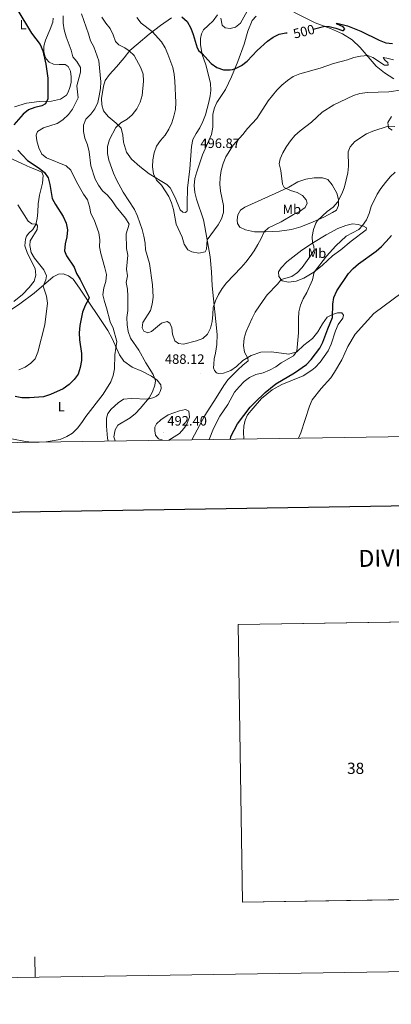
# Model space of a CAD drawing. Units: metres. Extents: x 603366 to 607866, y 4714928 to 4717965.
# Drawn here: x 604700 to 604973, y 4714928 to 4715653 of the extents above; entities that cross this region are included whole.
import ezdxf
from ezdxf.enums import TextEntityAlignment as Align

# ---------------------------------------------------------------- set-up
doc = ezdxf.new("R2010")
doc.units = ezdxf.units.M
doc.header["$MEASUREMENT"] = 0
for name, color, linetype, lineweight in [('Carátula', 7, 'Continuous', 5), ('Level 36', 19, 'Continuous', 40), ('Level 37', 92, 'Continuous', 0), ('Level 4', 36, 'Continuous', 30), ('Level 41', 19, 'Continuous', 0), ('Level 5', 36, 'Continuous', 0), ('Level 61', 19, 'Continuous', 0), ('Level 63', 7, 'Continuous', 0), ('Level 7', 1, 'Continuous', 0)]:
    doc.layers.add(name, color=color, linetype=linetype, lineweight=lineweight)
doc.styles.add('Arial', font='ARIAL.TTF', dxfattribs={"height": 0.2})

# ---------------------------------------------------------------- blocks, each defined once
blk = doc.blocks.new('5PATER')
at = {"layer": 'Carátula', "linetype": 'Continuous', "lineweight": 5}
h = blk.add_hatch(color=250, dxfattribs=at)
edge = h.paths.add_edge_path()
edge.add_ellipse((0, 0), major_axis=(-1.33, -1.34), ratio=0.999422, start_angle=0, end_angle=360)

msp = doc.modelspace()

# ---------------------------------------------------------------- linework, layer by layer
at = {"layer": 'Level 36', "color": 92, "linetype": 'Continuous', "lineweight": 0}
for points in [[(604975.28, 4715609.05, 491.32), (604968.33, 4715613.45, 492.38), (604962.23, 4715618.47, 493.44), (604950.42, 4715632.27, 496.15), (604944.41, 4715637.88, 497.33), (604937.3, 4715642.21, 498.03), (604928.51, 4715646.12, 499.21), (604917.37, 4715650.39, 500.62), (604901.48, 4715658.16, 502.15)], [(604724.32, 4715653.67, 478.09), (604724.09, 4715650.86, 477.74), (604722.23, 4715645.62, 476.56), (604718.8, 4715637.67, 475.5), (604717.52, 4715633.08, 475.03), (604717.52, 4715629.13, 474.79), (604718.18, 4715626.03, 474.79), (604719.23, 4715623.82, 474.91), (604721.52, 4715621.29, 475.15), (604724.66, 4715620.02, 475.62), (604728.8, 4715619.71, 476.21), (604733.15, 4715619.62, 477.27), (604735.52, 4715618.18, 477.5), (604737.11, 4715614.87, 477.62), (604737.67, 4715610.69, 477.85), (604737.58, 4715606.33, 477.85), (604736.78, 4715602.62, 477.85), (604735.5, 4715599.3, 477.85), (604734.31, 4715596.97, 477.5), (604729.69, 4715594.21, 476.32), (604723.24, 4715592.6, 475.5), (604714.17, 4715592.52, 474.32), (604704.78, 4715591.17, 473.26), (604695.99, 4715588.5, 472.32)], [(604845.32, 4715656.11, 504.33), (604842.09, 4715651.93, 504.1), (604838.47, 4715648.48, 503.16), (604835.19, 4715645.13, 501.86), (604833.5, 4715642.32, 501.63), (604832.82, 4715638.76, 500.92), (604832.8, 4715634.23, 500.57), (604834.11, 4715627.06, 499.86), (604836.89, 4715619.39, 499.16), (604840.15, 4715605.83, 498.1), (604840.36, 4715600.59, 497.74), (604840.08, 4715596.7, 497.51), (604839.07, 4715591.81, 497.39), (604836.47, 4715582.54, 497.04), (604834.67, 4715577.67, 496.8), (604832.48, 4715573.07, 496.8), (604829.65, 4715568.83, 496.57), (604827.31, 4715564.35, 496.45), (604826.25, 4715559.4, 496.45), (604824.9, 4715542.87, 496.33), (604823.21, 4715528.65, 496.21), (604822.98, 4715517.39, 496.21), (604823.06, 4715512.23, 496.45), (604822.74, 4715511.37, 496.33), (604821.52, 4715510.64, 496.33), (604819.75, 4715510.86, 496.21), (604818, 4715512.77, 495.86), (604814.25, 4715521.63, 495.62), (604810.43, 4715528.85, 495.51), (604807.96, 4715531.22, 495.51), (604795.18, 4715539.2, 494.8), (604788.1, 4715544.61, 493.86), (604782.15, 4715550.01, 493.27), (604778.28, 4715555.07, 492.92), (604776.13, 4715562.41, 492.45), (604775.74, 4715567.74, 491.86), (604774.39, 4715572.72, 490.8), (604770.88, 4715576.52, 489.62), (604764.97, 4715581.31, 487.86), (604761.48, 4715585.57, 486.68), (604760.27, 4715590.06, 485.97), (604759.98, 4715594.53, 485.62), (604761.54, 4715603.81, 485.62), (604762.8, 4715607.96, 485.74), (604765.78, 4715612.36, 486.21), (604770.94, 4715617.99, 488.09), (604776.55, 4715624.62, 489.15), (604780.94, 4715629.9, 490.45), (604786.94, 4715635.18, 491.86), (604795.01, 4715641.91, 494.45), (604803.3, 4715648.36, 496.68), (604811.42, 4715653.92, 499.16)], [(604873.91, 4715655.23, 503.09), (604870.78, 4715652.01, 503.09), (604867.82, 4715644.15, 502.27), (604864.92, 4715634.61, 501.56), (604860.33, 4715621.91, 500.5), (604855.66, 4715610.49, 499.44), (604851.18, 4715601.19, 498.98), (604844.88, 4715591.65, 498.27), (604843.25, 4715587.65, 498.15), (604841.9, 4715583.09, 498.15), (604841.85, 4715578.25, 498.03), (604842.05, 4715573.5, 497.44), (604840.87, 4715568.14, 497.21), (604834.31, 4715553.17, 496.74), (604830.12, 4715540.73, 496.39), (604828.78, 4715535.83, 496.5), (604828.31, 4715530.55, 496.5), (604828.79, 4715525.35, 496.5), (604829.95, 4715520.4, 496.27)], [(604973.86, 4715571.35, 483.91), (604971.15, 4715573.07, 484.85), (604970.84, 4715576.92, 485.68), (604973.42, 4715581.38, 486.85)], [(604692.2, 4715550.86, 471.85), (604701.36, 4715546.9, 473.15), (604707.7, 4715543.79, 473.97), (604713.26, 4715541.72, 474.09), (604716.12, 4715540.37, 474.09), (604717.12, 4715537.83, 474.09), (604716.46, 4715532.29, 473.26), (604714.41, 4715523.53, 472.44), (604713.36, 4715517.13, 471.62), (604713.06, 4715511.05, 471.15), (604712.73, 4715506.38, 470.32), (604711.69, 4715501.98, 469.85), (604709.34, 4715498.31, 469.38), (604706.36, 4715495.39, 469.14), (604704.76, 4715493.33, 468.91), (604703.93, 4715491.19, 468.79), (604703.57, 4715486.06, 468.44), (604705.39, 4715480.41, 468.44), (604711.14, 4715469.46, 468.79), (604711.65, 4715464.53, 468.91), (604710.4, 4715460.06, 468.91), (604706.74, 4715455.41, 468.32), (604701.94, 4715450.31, 467.5), (604695.54, 4715445.21, 466.79)], [(604897.87, 4715529.44, 489.32), (604904.6, 4715533.25, 488.85), (604910.43, 4715535.29, 488.26), (604916.62, 4715536.18, 487.79), (604922.63, 4715536.12, 487.44), (604926.72, 4715534.89, 486.97), (604929.84, 4715531.02, 486.74), (604933.11, 4715524.93, 485.91), (604934.42, 4715520.23, 484.85), (604934.36, 4715515.97, 484.15), (604932.88, 4715512.31, 483.68), (604930.13, 4715510.6, 483.68), (604923.7, 4715507.35, 484.62), (604915.82, 4715503.84, 485.56), (604906.84, 4715500.06, 486.26), (604899.84, 4715498.13, 487.2), (604890.94, 4715496.94, 488.26), (604880.74, 4715496.38, 489.68), (604872.56, 4715496.53, 491.09), (604866.09, 4715497.91, 492.62), (604861.83, 4715499.94, 493.68), (604860.06, 4715502.57, 494.27), (604859.83, 4715505.37, 494.27), (604860.33, 4715509.08, 494.27), (604862.4, 4715512.51, 493.8), (604865.39, 4715514.75, 493.44), (604887.73, 4715524.63, 491.09), (604897.87, 4715529.44, 489.32)], [(604829.95, 4715520.4, 496.27), (604835.06, 4715505.2, 495.8), (604836.16, 4715500.04, 495.68), (604839.96, 4715478, 493.91), (604841.08, 4715466.98, 492.5), (604841.46, 4715456.68, 491.32), (604845.01, 4715420.85, 488.03), (604844.82, 4715413.59, 487.56), (604843.9, 4715407.26, 487.68), (604842.91, 4715403.07, 487.68), (604842.57, 4715399.09, 487.56), (604842.49, 4715396.43, 487.56), (604843.11, 4715394.35, 487.44), (604844.52, 4715392.58, 487.21), (604846.01, 4715392.17, 486.85), (604849.86, 4715392.45, 486.62), (604855.11, 4715394.38, 486.03), (604859.45, 4715397.29, 485.68), (604863.98, 4715401.77, 485.44), (604870.24, 4715405.54, 484.85), (604877.3, 4715407.99, 483.56), (604885.2, 4715408.05, 482.5), (604897.84, 4715406.46, 480.85), (604903.68, 4715408.16, 480.14), (604908.88, 4715412.96, 479.56), (604915.4, 4715417.9, 478.5), (604919.12, 4715422.77, 477.56), (604922.64, 4715428.85, 476.73), (604926.23, 4715433.75, 476.14), (604930.15, 4715435.63, 475.2), (604933.81, 4715436.83, 474.03), (604936.83, 4715436.72, 472.85), (604938.03, 4715435.07, 472.14), (604937.54, 4715432.97, 471.44), (604934.31, 4715428.23, 471.55), (604932.22, 4715423.53, 471.55), (604929.07, 4715413.83, 471.55)], [(604907.48, 4715482.88, 485.91), (604916, 4715488.57, 484.85), (604925.47, 4715494.36, 483.91), (604933.95, 4715498.97, 482.85), (604939.84, 4715501.25, 482.38), (604944.85, 4715502.47, 481.91), (604948.93, 4715501.98, 480.97), (604952.87, 4715500.59, 479.79), (604954.98, 4715499.48, 478.97), (604954.94, 4715497.97, 478.14), (604943.84, 4715489.55, 477.67), (604936.2, 4715483.17, 477.32), (604929.98, 4715478.76, 477.91), (604922.77, 4715471.95, 478.97), (604916.25, 4715466.73, 480.38), (604908.91, 4715462.45, 481.67), (604903.17, 4715460.17, 482.85), (604897.54, 4715459.34, 483.56), (604893.08, 4715460.5, 484.73), (604890.63, 4715463.49, 485.68), (604890.36, 4715466.97, 486.73), (604892.22, 4715470.02, 486.85), (604896.38, 4715474.44, 486.85), (604907.48, 4715482.88, 485.91)], [(604689.29, 4715436.41, 467.14), (604699.89, 4715443.36, 467.85), (604710.5, 4715451.21, 469.14), (604724.32, 4715463.43, 471.62), (604728.42, 4715465.41, 471.97), (604731.82, 4715465.58, 472.32), (604735.57, 4715464.1, 472.91), (604739, 4715461.65, 473.15), (604743.83, 4715455.12, 473.62), (604764.61, 4715423.95, 478.91), (604767.95, 4715417.95, 479.62), (604773.16, 4715406.03, 480.32), (604776.51, 4715401.21, 481.38), (604782.56, 4715396.92, 482.33), (604789.58, 4715394.01, 483.62), (604796.67, 4715390.26, 484.44), (604800.85, 4715387.21, 485.03), (604803.74, 4715383.89, 485.5), (604803.82, 4715381.15, 485.5), (604803.27, 4715378.85, 485.74), (604802.12, 4715377.08, 485.74), (604800.45, 4715375.57, 485.74), (604798.52, 4715374.52, 485.74), (604794.34, 4715373.35, 485.03), (604781.75, 4715373.77, 483.62), (604776.23, 4715373.4, 482.8), (604772.17, 4715370.63, 482.33), (604767.15, 4715365.8, 482.21), (604764.58, 4715362.76, 482.09), (604763.58, 4715359.32, 482.09), (604763.68, 4715353.46, 482.44), (604764.4, 4715344.53, 482.8), (604764.82, 4715342.47, 482.87)], [(604929.07, 4715413.83, 471.55), (604926.87, 4715408.98, 471.55), (604921.01, 4715400.44, 471.55), (604917.4, 4715396.68, 471.79), (604914.93, 4715394.69, 472.14), (604908.46, 4715390.37, 472.38), (604892.64, 4715383.98, 473.56), (604885.54, 4715380.17, 474.26), (604877.71, 4715373.66, 474.38), (604871.59, 4715366.65, 474.38), (604867.44, 4715361.65, 474.03), (604865.65, 4715357.83, 473.91), (604864.82, 4715353.49, 473.79), (604864.58, 4715348.96, 473.44), (604864.83, 4715343.99, 473.14)]]:
    msp.add_polyline3d(points, dxfattribs=at)
at = {"layer": 'Level 4', "color": 36, "linetype": 'Continuous', "lineweight": 30}
for points in [[(604697.62, 4715660.59, 475), (604708.35, 4715642.73, 475), (604714.78, 4715634.29, 475), (604716.79, 4715629.71, 475), (604719.07, 4715619.87, 475), (604720.41, 4715609.66, 475), (604720.49, 4715594.39, 475), (604718.73, 4715590.81, 475), (604716.07, 4715589.35, 475), (604711, 4715587.98, 475), (604706.3, 4715586.26, 475), (604702.26, 4715583.11, 475), (604695.52, 4715575.27, 475)], [(604819.21, 4715654.73, 500), (604822.93, 4715651.39, 500), (604825.66, 4715646.53, 500), (604827.48, 4715641.87, 500), (604830.33, 4715632.05, 500), (604831.66, 4715629.69, 500), (604833.91, 4715628.09, 500), (604840.79, 4715620.3, 500), (604844.94, 4715617.34, 500), (604849.69, 4715615.69, 500), (604854.69, 4715615.67, 500), (604856.47, 4715616.07, 500), (604858.53, 4715616.65, 500), (604862.94, 4715619.01, 500), (604867.2, 4715622.14, 500), (604874.61, 4715629.99, 500), (604882.25, 4715636.78, 500), (604886.4, 4715639.71, 500), (604890.86, 4715641.95, 500), (604895.78, 4715643.05, 500), (604896.73, 4715643.08, 500)], [(604915.86, 4715645.73, 500), (604924.38, 4715647.89, 500), (604927.53, 4715647.6, 500), (604932.57, 4715646.41, 500), (604937.37, 4715644.65, 500), (604938.06, 4715644.77, 500), (604939, 4715645.92, 500), (604937.99, 4715647.39, 500), (604932.9, 4715649.59, 500), (604933.35, 4715650, 500), (604941.1, 4715648.09, 500), (604950.88, 4715644.1, 500), (604964.51, 4715637.49, 500), (604969.24, 4715635.72, 500), (604974.21, 4715635.17, 500)], [(604698.42, 4715556.71, 475), (604701.81, 4715552.88, 475), (604705.56, 4715548.99, 475), (604714.07, 4715543.32, 475), (604718.02, 4715540.27, 475), (604720.6, 4715536.11, 475), (604721.97, 4715531.3, 475), (604723.76, 4715521.04, 475), (604726.16, 4715516.65, 475), (604731.78, 4715507.68, 475), (604733.95, 4715502.96, 475), (604735.05, 4715497.86, 475), (604734.52, 4715492.89, 475), (604733.35, 4715487.74, 475), (604732.75, 4715482.55, 475), (604734.14, 4715478.84, 475), (604739.82, 4715470.38, 475), (604741.66, 4715465.73, 475), (604744.27, 4715461.33, 475), (604750.81, 4715448.21, 475), (604750.44, 4715446.63, 475), (604747.86, 4715442.35, 475), (604746.03, 4715437.43, 475), (604743.93, 4715427.4, 475), (604743.57, 4715422.06, 475), (604743.68, 4715417.06, 475), (604745.32, 4715406.88, 475), (604745.31, 4715401.87, 475), (604744.36, 4715396.62, 475), (604742.78, 4715391.69, 475), (604739.85, 4715387.64, 475), (604736.11, 4715384.05, 475), (604731.72, 4715380.78, 475), (604722.36, 4715376.79, 475), (604717.27, 4715375.09, 475), (604706.92, 4715374.19, 475), (604701.43, 4715374.32, 475), (604696.5, 4715375.19, 475)], [(604854.86, 4715343.84, 475), (604855.24, 4715345.8, 475), (604860.22, 4715355.12, 475), (604869.42, 4715367.46, 475), (604873.05, 4715371.08, 475), (604880.41, 4715378.17, 475), (604888.3, 4715384.5, 475), (604902.1, 4715392.65, 475), (604910.88, 4715398.92, 475), (604914.4, 4715402.47, 475), (604920.72, 4715410.79, 475), (604923.04, 4715415.23, 475), (604926.6, 4715425.17, 475), (604930.02, 4715433.46, 475), (604930.4, 4715443.16, 475), (604931.13, 4715448.14, 475), (604933.12, 4715452.95, 475), (604941.87, 4715465.89, 475), (604945.28, 4715469.55, 475), (604949.2, 4715472.81, 475), (604962.16, 4715482.16, 475), (604966.18, 4715485.68, 475), (604969.66, 4715489.27, 475), (604973.37, 4715493.72, 475)]]:
    msp.add_polyline3d(points, dxfattribs=at)
at = {"layer": 'Level 5', "color": 36, "linetype": 'Continuous', "lineweight": 0}
for points in [[(604745.15, 4715657.02, 485), (604750.48, 4715642.13, 485), (604751.98, 4715637.06, 485), (604754.34, 4715632.65, 485), (604758.07, 4715622.38, 485), (604759.55, 4715606.91, 485), (604759.24, 4715601.92, 485), (604758.35, 4715596.68, 485), (604757.38, 4715591.57, 485), (604755.16, 4715587.09, 485), (604752.02, 4715583.04, 485), (604748.44, 4715579.34, 485), (604746.72, 4715574.96, 485), (604746.76, 4715570.27, 485), (604747.62, 4715565.35, 485), (604749.62, 4715560.56, 485), (604750.79, 4715555.45, 485), (604752.08, 4715545.06, 485), (604755.42, 4715535.24, 485), (604757.66, 4715530.77, 485), (604760.69, 4715526.66, 485), (604764.49, 4715523.37, 485), (604767.78, 4715519.25, 485), (604770.8, 4715514.9, 485), (604777.62, 4715506.52, 485), (604780.23, 4715502.22, 485), (604778.15, 4715494.9, 485), (604778.49, 4715484.32, 485), (604779.4, 4715479.4, 485), (604778.48, 4715469.11, 485), (604779.08, 4715464.09, 485), (604778.1, 4715459.17, 485), (604779.02, 4715454.18, 485), (604779.41, 4715449.19, 485), (604779.33, 4715438.48, 485), (604778.67, 4715433.29, 485), (604778.81, 4715427.98, 485), (604779.63, 4715423.05, 485), (604781.44, 4715418.09, 485), (604787.46, 4715409.45, 485), (604792.73, 4715400.06, 485), (604797.99, 4715391.54, 485), (604799.82, 4715386.69, 485), (604799.12, 4715383.5, 485), (604797.5, 4715378.77, 485), (604795.03, 4715374.17, 485), (604788.5, 4715366.36, 485), (604784.95, 4715362.7, 485), (604781.15, 4715359.45, 485), (604772.06, 4715354.2, 485), (604770.11, 4715350.8, 485), (604769.11, 4715345.61, 485), (604769.92, 4715342.55, 485)], [(604847.81, 4715653.67, 505), (604848.82, 4715648.6, 505), (604851.1, 4715646.66, 505), (604854.62, 4715646.09, 505), (604858.65, 4715647.18, 505), (604862.4, 4715650.07, 505), (604867.23, 4715658.85, 505)], [(604731.8, 4715655.47, 480), (604731.85, 4715650.14, 480), (604732.52, 4715645.18, 480), (604733.98, 4715640.13, 480), (604737.59, 4715630.2, 480), (604738.96, 4715625.35, 480), (604741.76, 4715621.75, 480), (604744.58, 4715617.35, 480), (604744.57, 4715614.02, 480), (604741.7, 4715604.04, 480), (604742.76, 4715595.04, 480), (604738.73, 4715586.69, 480), (604735.62, 4715582.77, 480), (604731.63, 4715578.99, 480), (604727.46, 4715576.23, 480), (604717.16, 4715573.08, 480), (604712.91, 4715570.46, 480), (604711.87, 4715567.63, 480), (604712.25, 4715563.53, 480), (604713.75, 4715558.31, 480), (604716.16, 4715553.75, 480), (604719.57, 4715551.03, 480), (604733.98, 4715545.11, 480), (604737.48, 4715541.83, 480), (604741.65, 4715533.33, 480), (604746.77, 4715524.21, 480), (604749.67, 4715520.03, 480), (604751.26, 4715515.11, 480), (604752.17, 4715509.91, 480), (604754.47, 4715505.32, 480), (604757.95, 4715495.81, 480), (604758.68, 4715490.64, 480), (604758.48, 4715485.48, 480), (604759.37, 4715480.56, 480), (604762.45, 4715470, 480), (604763.55, 4715464.95, 480), (604763.2, 4715459.97, 480), (604761.79, 4715455.15, 480), (604761.06, 4715450.13, 480), (604762.13, 4715445.25, 480), (604763.74, 4715440.41, 480), (604766.37, 4715430.23, 480), (604768.51, 4715425.66, 480), (604771.27, 4715415.79, 480), (604769.77, 4715406.03, 480), (604769.56, 4715395.63, 480), (604768.65, 4715390.67, 480), (604766.84, 4715386.01, 480), (604761.09, 4715377.08, 480), (604748.51, 4715360.43, 480), (604745.53, 4715356.04, 480), (604742.29, 4715351.85, 480), (604738.74, 4715348.28, 480), (604734.45, 4715345.7, 480), (604729.6, 4715343.65, 480), (604719.36, 4715341.77, 480)], [(604760.26, 4715654.59, 490), (604763.2, 4715650.13, 490), (604766.41, 4715646.11, 490), (604768.61, 4715641.55, 490), (604770.23, 4715636.6, 490), (604772.86, 4715634.21, 490), (604777.27, 4715631.85, 490), (604780.39, 4715629.73, 490), (604783.97, 4715626.23, 490), (604788.89, 4715617.15, 490), (604790.6, 4715612.45, 490), (604790.85, 4715607.3, 490), (604789.96, 4715596.88, 490), (604788.34, 4715591.9, 490), (604785.87, 4715586.96, 490), (604782.6, 4715582.65, 490), (604778.79, 4715579.41, 490), (604774.3, 4715576.72, 490), (604770.5, 4715573.33, 490), (604765.89, 4715564.34, 490), (604764.49, 4715559.23, 490), (604764.51, 4715554.14, 490), (604765.45, 4715549.12, 490), (604768.8, 4715539.68, 490), (604770.94, 4715534.86, 490), (604776, 4715525.56, 490), (604784.34, 4715512.81, 490), (604786.56, 4715508.11, 490), (604789.81, 4715498.13, 490), (604791.06, 4715493.29, 490), (604792.01, 4715488.07, 490), (604792.47, 4715483.1, 490), (604795.26, 4715473.13, 490), (604797.48, 4715457.43, 490), (604797.96, 4715448.27, 490), (604797.39, 4715443.3, 490), (604795.96, 4715438.46, 490), (604790.45, 4715429.77, 490), (604789.83, 4715425.87, 490), (604791.26, 4715423.27, 490), (604794.05, 4715422.14, 490), (604796.78, 4715423.11, 490), (604804.09, 4715429.3, 490), (604808.39, 4715430.54, 490), (604810.17, 4715429.24, 490), (604811.76, 4715425.9, 490), (604812.15, 4715421.03, 490), (604814.08, 4715416.13, 490), (604816.76, 4715414.23, 490), (604820.44, 4715413.73, 490), (604830.03, 4715416.22, 490), (604834.69, 4715418.01, 490), (604837.91, 4715421.19, 490), (604840.17, 4715425.65, 490), (604841.4, 4715430.55, 490), (604842.03, 4715435.72, 490), (604842.23, 4715440.85, 490), (604843.84, 4715445.58, 490), (604846.19, 4715450.35, 490), (604848.89, 4715454.84, 490), (604851.89, 4715458.84, 490), (604862.88, 4715470.29, 490), (604866.18, 4715474.05, 490), (604869.38, 4715478.39, 490), (604872.34, 4715482.56, 490), (604875.08, 4715487.15, 490), (604877.6, 4715491.54, 490), (604879.75, 4715496.35, 490), (604882.97, 4715499.46, 490), (604892.37, 4715503.95, 490), (604901.33, 4715509.21, 490), (604905.86, 4715511.51, 490), (604910.01, 4715514.5, 490), (604911.44, 4715517.64, 490), (604910.7, 4715520.13, 490), (604907.99, 4715523.23, 490), (604903.95, 4715525.33, 490), (604899.02, 4715526.92, 490), (604894.45, 4715529.04, 490), (604893.3, 4715531.49, 490), (604892, 4715541.71, 490), (604890.66, 4715546.54, 490), (604891.59, 4715550.1, 490), (604893.53, 4715554.71, 490), (604896.07, 4715559.32, 490), (604899.13, 4715563.54, 490), (604902.41, 4715567.31, 490), (604906.28, 4715570.78, 490), (604914.62, 4715577.3, 490), (604922.47, 4715584.55, 490), (604931.08, 4715589.97, 490), (604935.6, 4715592.21, 490), (604945.38, 4715596.91, 490), (604950.2, 4715598.26, 490)], [(604785.96, 4715654.24, 495), (604789.14, 4715650.08, 495), (604797.33, 4715643.97, 495), (604804.04, 4715636.39, 495), (604806.73, 4715631.91, 495), (604808.81, 4715627.27, 495), (604812.42, 4715617.48, 495), (604813.53, 4715612.61, 495), (604814.05, 4715607.5, 495), (604814.59, 4715591.57, 495), (604814.45, 4715586.48, 495), (604813.32, 4715581.61, 495), (604811.67, 4715576.79, 495), (604809.43, 4715572.05, 495), (604806.77, 4715567.73, 495), (604803.33, 4715563.66, 495), (604800.55, 4715559.5, 495), (604798.79, 4715554.69, 495), (604797.82, 4715549.37, 495), (604797.58, 4715544.35, 495), (604798.2, 4715539.17, 495), (604800.57, 4715534.55, 495), (604804.08, 4715530.84, 495), (604809.65, 4715522.5, 495), (604811.6, 4715517.9, 495), (604813.03, 4715512.81, 495), (604814.99, 4715502.1, 495), (604819.31, 4715492.45, 495), (604820.96, 4715487.48, 495), (604823.62, 4715483.2, 495), (604826.57, 4715481.76, 495), (604831.55, 4715480.85, 495), (604836.29, 4715481.73, 495), (604837.22, 4715483.59, 495), (604837.82, 4715490.51, 495), (604845.92, 4715501.56, 495), (604848.35, 4715505.98, 495), (604849.71, 4715510.79, 495), (604849.68, 4715515.85, 495), (604847.54, 4715526.43, 495), (604847.08, 4715531.6, 495), (604847.38, 4715536.59, 495), (604848.11, 4715541.74, 495), (604849.61, 4715546.74, 495), (604851.55, 4715551.7, 495), (604856.83, 4715560.23, 495), (604863.91, 4715568.09, 495), (604867.43, 4715572.46, 495), (604874.37, 4715579.86, 495), (604882.63, 4715593, 495), (604889.05, 4715600.77, 495), (604892.68, 4715604.46, 495), (604896.86, 4715608, 495), (604901.03, 4715610.77, 495), (604906.01, 4715612.77, 495), (604921.01, 4715617.05, 495), (604930.72, 4715620.47, 495), (604940.97, 4715623.16, 495), (604945.78, 4715624.9, 495), (604950.68, 4715625.88, 495), (604956, 4715626.32, 495), (604959.7, 4715624.87, 495), (604968.27, 4715619.08, 495), (604970.96, 4715619.24, 495), (604970.77, 4715621.03, 495), (604968.93, 4715622.7, 495), (604967.41, 4715624.93, 495), (604970.1, 4715624.44, 495)], [(604970.1, 4715624.44, 495), (604974.94, 4715622.98, 495)], [(604950.2, 4715598.26, 490), (604955.84, 4715599.05, 490), (604971.41, 4715599.56, 490), (604981.64, 4715600.96, 490)], [(604826.56, 4715343.41, 485), (604836.03, 4715361.17, 485), (604844.48, 4715374.2, 485), (604849.97, 4715383.46, 485), (604852.99, 4715387.44, 485), (604860.28, 4715394.91, 485), (604864, 4715398.36, 485), (604868.05, 4715401.45, 485), (604867.68, 4715403.42, 485), (604865.33, 4715407.95, 485), (604864.54, 4715412.89, 485), (604865.07, 4715418.28, 485), (604866.46, 4715423.09, 485), (604870.86, 4715432.81, 485), (604873.16, 4715437.25, 485), (604879.08, 4715445.96, 485), (604882.03, 4715450, 485), (604889.57, 4715457.85, 485), (604892.26, 4715461.37, 485), (604900.19, 4715463.56, 485), (604904.29, 4715466.42, 485), (604907.62, 4715470.18, 485), (604913.96, 4715478.71, 485), (604916.55, 4715482.99, 485), (604916.32, 4715486.03, 485), (604915.32, 4715488.33, 485), (604915.19, 4715493.14, 485), (604916.03, 4715498.07, 485), (604917.72, 4715502.97, 485), (604919.02, 4715504.86, 485), (604926.2, 4715511.4, 485), (604930.44, 4715514.54, 485), (604933.72, 4715518.32, 485), (604937.06, 4715525.01, 485), (604938.88, 4715529.67, 485), (604941.21, 4715539.86, 485), (604941.78, 4715544.82, 485), (604941.46, 4715555.38, 485), (604943.07, 4715559.14, 485), (604946.37, 4715562.89, 485), (604955.08, 4715568.55, 485), (604959.63, 4715570.63, 485), (604970.94, 4715574.23, 485), (604976.01, 4715574.03, 485)], [(604839.27, 4715343.61, 480), (604842.44, 4715351.64, 480), (604847.2, 4715360.77, 480), (604852.97, 4715369.43, 480), (604858.01, 4715378.37, 480), (604861.37, 4715382.46, 480), (604865.02, 4715386.22, 480), (604868.95, 4715389.3, 480), (604873.66, 4715391.34, 480), (604878.89, 4715392.79, 480), (604883.58, 4715394.53, 480), (604888.24, 4715397.07, 480), (604892.37, 4715400.01, 480), (604901.35, 4715405.14, 480), (604903.85, 4715408.55, 480), (604904.91, 4715422.01, 480), (604904.93, 4715432.41, 480), (604905.28, 4715437.54, 480), (604906.43, 4715442.41, 480), (604908.38, 4715447.25, 480), (604911.14, 4715451.82, 480), (604915.21, 4715461.14, 480), (604916.58, 4715466.9, 480), (604925.63, 4715478.61, 480), (604932.54, 4715486.22, 480), (604940.16, 4715493.16, 480), (604949.39, 4715498.24, 480), (604952.15, 4715501.06, 480), (604955.14, 4715505.24, 480), (604957.07, 4715509.85, 480), (604958.59, 4715515.01, 480), (604962.96, 4715524.24, 480), (604965.69, 4715528.43, 480), (604969.18, 4715532.85, 480), (604972.54, 4715536.89, 480), (604976.09, 4715540.41, 480)], [(604698.38, 4715516.26, 470), (604706.03, 4715504.44, 470), (604708.59, 4715502.35, 470), (604712.02, 4715502.16, 470)], [(604712.02, 4715502.16, 470), (604712.96, 4715500.97, 470), (604712.57, 4715498.22, 470), (604707.39, 4715489.93, 470), (604707.29, 4715486.47, 470), (604708.27, 4715481.37, 470), (604710.75, 4715477.03, 470), (604717.42, 4715468.49, 470), (604719.54, 4715463.96, 470), (604719.01, 4715461.08, 470), (604717.04, 4715456.48, 470), (604719.5, 4715449.21, 470), (604720.11, 4715444.05, 470), (604718.17, 4715428.05, 470), (604712.99, 4715407.83, 470), (604711.09, 4715403.05, 470), (604707.93, 4715399.79, 470), (604703.78, 4715396.85, 470), (604699.16, 4715394.77, 470)], [(604904.93, 4715344.61, 470), (604906.67, 4715348.55, 470), (604913.06, 4715368.21, 470), (604915.15, 4715372.75, 470), (604921.77, 4715381.2, 470), (604928.72, 4715388.91, 470), (604931.52, 4715393.05, 470), (604936.97, 4715402.12, 470), (604941.41, 4715411.97, 470), (604946.64, 4715421.24, 470), (604960.59, 4715436.43, 470), (604981.3, 4715451.93, 470)], [(604809.62, 4715343.15, 490), (604817.28, 4715348.05, 490), (604820.7, 4715351.63, 490), (604822.47, 4715354.34, 490), (604824.68, 4715360.12, 490), (604824.38, 4715364.48, 490), (604821.83, 4715365.59, 490), (604817.48, 4715364.61, 490), (604809.02, 4715361.72, 490), (604803.56, 4715358.18, 490), (604800.39, 4715355.15, 490), (604799.28, 4715352.6, 490), (604799.32, 4715350.07, 490), (604799.83, 4715346.86, 490), (604801.94, 4715344.13, 490), (604805.04, 4715343.08, 490)], [(604713.93, 4715341.69, 480), (604709.07, 4715341.64, 480), (604704.07, 4715342.21, 480), (604693.94, 4715344.03, 480), (604690.36, 4715344.31, 480), (604688.95, 4715344.41, 480), (604683.42, 4715344.05, 480), (604678.34, 4715343.2, 480), (604673.24, 4715341.8, 480), (604671.58, 4715341.04, 480)]]:
    msp.add_polyline3d(points, dxfattribs=at)
at = {"layer": 'Level 61', "color": 19, "linetype": 'Continuous', "lineweight": 0}
msp.add_lwpolyline([(604280.5, 4715335.07), (604245.77, 4717648.34), (607663.75, 4717700.56), (607699.6, 4715387.29), (604280.5, 4715335.07)], close=True, dxfattribs=at)
at = {"layer": 'Level 63', "linetype": 'Continuous', "lineweight": 0}
for points in [[(603411.3, 4714927.78), (603365.96, 4717897.43), (607820.44, 4717965.46), (607865.78, 4714995.81), (603411.3, 4714927.78)], [(604863.68, 4715003.02), (604860.61, 4715207.46), (605162.68, 4715212.07), (605165.85, 4715007.64), (604863.68, 4715003.02)]]:
    msp.add_lwpolyline(points, close=True, dxfattribs=at)
at = {"layer": 'Level 63', "linetype": 'Continuous', "lineweight": 30}
msp.add_lwpolyline([(604174.57, 4717697.24), (604213.47, 4715282.57), (607768.01, 4715339.86), (607729.14, 4717751.53), (604174.57, 4717697.24)], dxfattribs=at)
at = {"layer": 'Level 63', "linetype": 'Continuous', "lineweight": 0}
for points in [[(605062.91, 4715006.06), (604863.68, 4715003.02), (604860.61, 4715207.46), (605020.85, 4715209.91)], [(604711.15, 4714947.64), (604710.92, 4714962.63)]]:
    msp.add_lwpolyline(points, dxfattribs=at)

# ---------------------------------------------------------------- block references
at = {"layer": 'Level 7', "color": 19, "linetype": 'Continuous', "lineweight": 0, "xscale": 0.09999983015004542, "yscale": 0.09999983015004542}
for p in [(604830.38, 4715554.69, 496.87), (604832.91, 4715392.2, 488.12), (604805.78, 4715348.56, 492.4)]:
    msp.add_blockref('5PATER', p, dxfattribs=at)

# ---------------------------------------------------------------- texts
at = {"layer": 'Level 37', "color": 92, "linetype": 'Continuous', "lineweight": 0, "style": 'Arial'}
for s, p in [('L', (604702.3, 4715648.99, 474.6)), ('Mb', (604900.09, 4715513.02, 490.27)), ('Mb', (604918.61, 4715480.73, 484.18)), ('L', (604730.39, 4715367.72, 476.76))]:
    msp.add_text(s, height=7, dxfattribs=at).set_placement(p, align=Align.MIDDLE_CENTER)
at = {"layer": 'Level 41', "color": 39, "linetype": 'Continuous', "lineweight": 0, "style": 'Arial'}
msp.add_text('500', height=7, rotation=14.20431, dxfattribs=at).set_placement((604908.97, 4715643.99, 500), align=Align.MIDDLE_CENTER)
at = {"layer": 'Level 41', "color": 19, "linetype": 'Continuous', "lineweight": 0, "style": 'Arial'}
for s, p in [('496.87', (604832.75, 4715555.99, 496.87)), ('488.12', (604806.66, 4715397.09, 488.12)), ('492.40', (604808.46, 4715351.66, 492.4))]:
    msp.add_text(s, height=7, dxfattribs=at).set_placement(p, align=Align.BOTTOM_LEFT)
at = {"layer": 'Level 63', "linetype": 'Continuous', "lineweight": 0, "style": 'Arial'}
msp.add_text('DIVISIÓN ADMINISTRATIVA', height=12.4999, rotation=0.87552, dxfattribs=at).set_placement((605054.49, 4715257.61), align=Align.MIDDLE_CENTER)
msp.add_text('38', height=8.307, dxfattribs=at).set_placement((604947.07, 4715101.52), align=Align.MIDDLE_CENTER)

doc.saveas('drawing.dxf')
